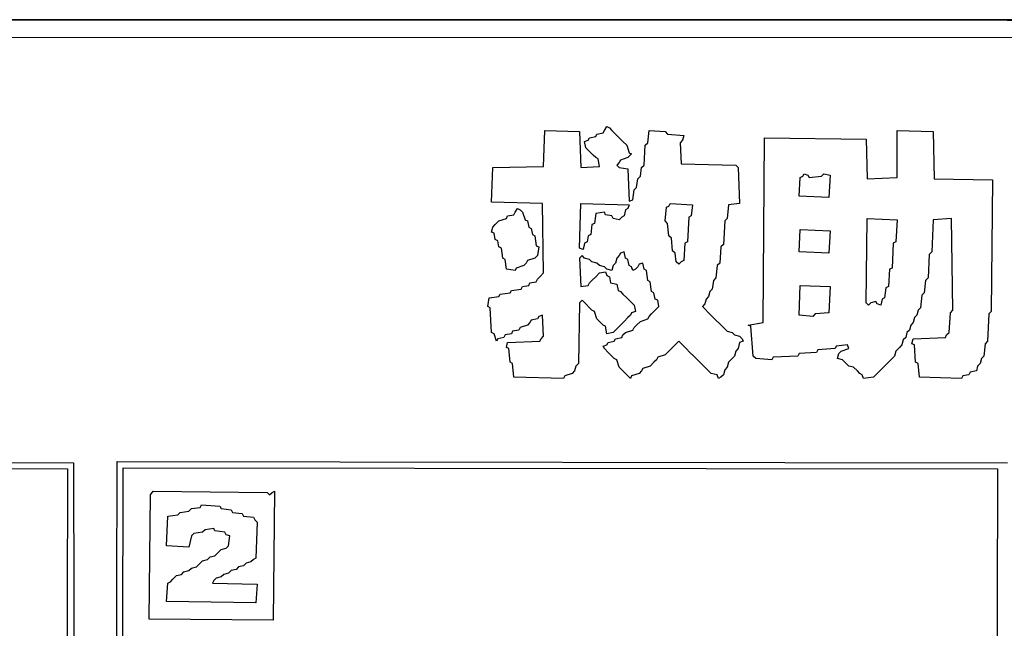
# Model space of a CAD drawing. Extents: x 96 to 35737, y -4785 to 422.
# Drawn here: x 34981 to 35033, y -1565 to -1533 of the extents above; entities that cross this region are included whole.
import ezdxf

# ---------------------------------------------------------------- set-up
doc = ezdxf.new("R2010")
doc.units = 0
doc.layers.add('実線', color=7, linetype='CONTINUOUS', lineweight=30)

msp = doc.modelspace()

# ---------------------------------------------------------------- linework, layer by layer
at = {"layer": '実線'}
msp.add_line((35233.301, -1533.147), (34933.301, -1533.147), dxfattribs=at)
for points in [[(34933.301, -1533.147), (35233.302, -1533.212), (35233.237, -1683.212), (34933.301, -1683.147), (34933.301, -1533.147)], [(34934.084, -1534.061), (35232.584, -1534.127), (35232.519, -1680.977), (35232.388, -1682.364), (35232.258, -1682.494), (35232.127, -1682.364), (34934.476, -1680.977), (34934.41, -1682.494), (34934.215, -1682.429), (34934.149, -1680.977), (34934.019, -1680.846), (34934.084, -1534.061)], [(35012.235, -1538.778), (35012.365, -1538.843), (35012.496, -1538.974), (35012.692, -1539.17), (35012.887, -1539.366), (35013.083, -1539.561), (35013.279, -1539.757), (35013.41, -1540.149), (35013.54, -1540.214), (35013.344, -1540.41), (35012.953, -1540.541), (35012.887, -1540.671), (35012.757, -1540.802), (35012.887, -1540.932), (35013.344, -1540.998), (35013.41, -1542.695), (35013.606, -1542.63), (35013.671, -1542.108), (35013.802, -1541.977), (35013.867, -1541.52), (35013.997, -1541.389), (35014.063, -1540.932), (35014.193, -1540.802), (35014.259, -1539.757), (35014.389, -1539.627), (35014.454, -1538.974), (35015.303, -1539.039), (35015.434, -1539.17), (35016.282, -1539.235), (35016.217, -1539.496), (35016.087, -1539.627), (35016.152, -1540.737), (35019.025, -1540.802), (35019.155, -1540.932), (35019.22, -1542.826), (35018.633, -1542.891), (35018.568, -1543.609), (35018.437, -1543.74), (35018.372, -1544.98), (35018.241, -1545.111), (35018.176, -1545.96), (35018.045, -1546.09), (35017.98, -1546.743), (35017.849, -1546.874), (35017.784, -1547.331), (35017.654, -1547.461), (35017.588, -1547.722), (35017.458, -1547.853), (35017.392, -1548.114), (35017.262, -1548.245), (35017.392, -1548.375), (35017.588, -1548.571), (35017.784, -1548.767), (35017.98, -1548.963), (35018.176, -1549.159), (35018.372, -1549.355), (35018.568, -1549.551), (35018.829, -1549.616), (35018.959, -1549.746), (35019.22, -1549.812), (35019.351, -1549.942), (35019.416, -1550.073), (35019.22, -1550.138), (35019.155, -1550.465), (35019.025, -1550.595), (35018.959, -1550.856), (35018.829, -1550.987), (35018.633, -1551.183), (35018.568, -1551.444), (35018.437, -1551.575), (35018.372, -1551.836), (35018.241, -1551.966), (35018.111, -1552.032), (35018.045, -1551.836), (35017.719, -1551.77), (35017.588, -1551.64), (35017.392, -1551.444), (35017.197, -1551.248), (35017.001, -1551.052), (35016.805, -1550.856), (35016.609, -1550.66), (35016.413, -1550.465), (35016.217, -1550.269), (35016.021, -1550.073), (35015.891, -1550.203), (35015.695, -1550.399), (35015.499, -1550.595), (35015.303, -1550.791), (35014.911, -1550.922), (35014.846, -1551.052), (35014.716, -1551.183), (35014.52, -1551.379), (35014.128, -1551.509), (35014.063, -1551.64), (35013.932, -1551.77), (35013.54, -1551.901), (35013.475, -1552.032), (35013.279, -1551.836), (35013.083, -1551.64), (35012.887, -1551.444), (35012.757, -1551.052), (35012.626, -1550.987), (35012.496, -1550.856), (35012.3, -1550.66), (35012.104, -1550.465), (35012.039, -1550.334), (35012.235, -1550.269), (35012.3, -1550.138), (35012.626, -1550.073), (35012.692, -1549.942), (35013.018, -1549.877), (35013.083, -1549.746), (35013.214, -1549.616), (35013.606, -1549.485), (35013.671, -1549.355), (35013.802, -1549.224), (35013.997, -1549.028), (35014.389, -1548.898), (35014.454, -1548.767), (35014.585, -1548.637), (35014.781, -1548.441), (35014.977, -1548.245), (35014.911, -1547.918), (35014.781, -1547.853), (35014.716, -1547.527), (35014.585, -1547.461), (35014.52, -1546.939), (35014.389, -1546.874), (35014.324, -1546.351), (35014.193, -1546.286), (35014.128, -1545.96), (35013.932, -1546.025), (35013.867, -1546.156), (35013.736, -1546.286), (35013.606, -1546.351), (35013.54, -1546.156), (35013.41, -1546.09), (35013.344, -1545.764), (35013.214, -1545.699), (35013.149, -1545.372), (35012.953, -1545.437), (35012.887, -1545.568), (35012.757, -1545.699), (35012.692, -1545.96), (35012.561, -1546.09), (35012.496, -1546.351), (35012.235, -1546.286), (35012.104, -1546.156), (35011.843, -1546.09), (35011.712, -1545.96), (35011.451, -1545.894), (35011.321, -1545.764), (35011.059, -1545.699), (35010.929, -1545.568), (35010.798, -1545.699), (35010.864, -1547.2), (35011.255, -1547.135), (35011.321, -1547.004), (35011.451, -1546.874), (35011.647, -1546.678), (35011.843, -1546.482), (35012.169, -1546.417), (35012.235, -1546.613), (35012.365, -1546.678), (35012.43, -1547.004), (35012.757, -1547.07), (35012.822, -1547.396), (35012.953, -1547.461), (35013.083, -1547.592), (35013.279, -1547.788), (35013.475, -1547.984), (35013.671, -1548.18), (35013.736, -1548.506), (35013.54, -1548.571), (35013.475, -1548.702), (35013.344, -1548.832), (35013.149, -1549.028), (35012.953, -1549.224), (35012.757, -1549.42), (35012.561, -1549.616), (35012.235, -1549.681), (35012.169, -1549.289), (35012.039, -1549.224), (35011.908, -1549.094), (35011.712, -1548.898), (35011.582, -1548.506), (35011.451, -1548.441), (35011.321, -1548.31), (35011.125, -1548.114), (35010.929, -1547.918), (35010.798, -1548.049), (35010.733, -1551.248), (35010.602, -1551.379), (35010.537, -1551.64), (35010.406, -1551.77), (35010.015, -1551.901), (35009.949, -1552.032), (35007.338, -1551.966), (35007.273, -1551.248), (35007.142, -1551.183), (35007.077, -1550.465), (35006.946, -1550.399), (35007.011, -1550.138), (35008.709, -1550.073), (35008.774, -1549.942), (35008.905, -1549.812), (35008.84, -1548.702), (35008.644, -1548.767), (35008.578, -1548.898), (35008.252, -1548.963), (35008.187, -1549.094), (35008.056, -1549.224), (35007.664, -1549.355), (35007.599, -1549.485), (35007.273, -1549.551), (35007.207, -1549.681), (35006.881, -1549.746), (35006.816, -1549.877), (35006.489, -1549.942), (35006.424, -1550.073), (35006.293, -1549.681), (35006.163, -1549.616), (35006.097, -1548.31), (35005.967, -1548.245), (35006.032, -1547.788), (35006.554, -1547.722), (35006.62, -1547.592), (35007.142, -1547.527), (35007.207, -1547.396), (35007.73, -1547.331), (35007.795, -1547.2), (35008.121, -1547.135), (35008.187, -1547.004), (35008.513, -1546.939), (35008.578, -1546.808), (35008.709, -1546.678), (35008.905, -1546.482), (35008.84, -1542.826), (35006.163, -1542.761), (35006.228, -1540.932), (35008.905, -1540.867), (35008.97, -1538.974), (35010.798, -1539.039), (35010.864, -1540.932), (35011.843, -1540.867), (35011.778, -1540.475), (35011.647, -1540.41), (35011.516, -1540.28), (35011.321, -1540.084), (35011.125, -1539.888), (35011.059, -1539.561), (35011.255, -1539.496), (35011.321, -1539.366), (35011.647, -1539.3), (35011.712, -1539.17), (35012.039, -1539.104), (35012.104, -1538.974), (35012.235, -1538.778), (35012.235, -1538.778)], [(35027.512, -1538.974), (35029.406, -1539.039), (35029.471, -1541.52), (35032.539, -1541.585), (35032.474, -1548.506), (35032.344, -1548.637), (35032.278, -1550.073), (35032.148, -1550.203), (35032.082, -1550.856), (35031.952, -1550.987), (35031.886, -1551.248), (35031.756, -1551.379), (35031.691, -1551.64), (35031.364, -1551.705), (35031.299, -1551.836), (35030.972, -1551.901), (35030.907, -1552.032), (35028.687, -1551.966), (35028.622, -1551.248), (35028.491, -1551.183), (35028.426, -1550.269), (35028.296, -1550.203), (35028.361, -1549.942), (35030.058, -1549.877), (35030.124, -1549.746), (35030.254, -1549.616), (35030.32, -1548.571), (35030.45, -1548.441), (35030.385, -1543.609), (35029.406, -1543.675), (35029.34, -1545.372), (35029.21, -1545.503), (35029.144, -1546.743), (35029.014, -1546.874), (35028.948, -1547.527), (35028.818, -1547.657), (35028.753, -1548.31), (35028.622, -1548.441), (35028.557, -1548.702), (35028.426, -1548.832), (35028.361, -1549.094), (35028.23, -1549.224), (35028.165, -1549.485), (35028.034, -1549.616), (35027.969, -1549.877), (35027.839, -1550.008), (35027.773, -1550.269), (35027.643, -1550.399), (35027.447, -1550.595), (35027.382, -1550.856), (35027.251, -1550.987), (35027.055, -1551.183), (35026.859, -1551.379), (35026.663, -1551.575), (35026.468, -1551.77), (35026.272, -1551.966), (35025.749, -1552.032), (35025.684, -1551.836), (35025.553, -1551.77), (35025.423, -1551.64), (35025.227, -1551.444), (35024.966, -1551.379), (35024.835, -1551.248), (35024.639, -1551.052), (35024.378, -1550.987), (35024.444, -1550.726), (35024.574, -1550.595), (35024.966, -1550.465), (35024.901, -1550.269), (35024.313, -1550.334), (35024.248, -1550.465), (35023.334, -1550.53), (35023.268, -1550.66), (35022.354, -1550.726), (35022.289, -1550.856), (35020.983, -1550.922), (35020.918, -1551.052), (35020.069, -1550.987), (35019.939, -1550.856), (35019.808, -1549.289), (35019.677, -1549.224), (35020.461, -1549.094), (35020.526, -1539.366), (35025.88, -1539.431), (35025.945, -1541.52), (35027.512, -1541.455), (35027.512, -1538.974), (35027.512, -1538.974)], [(35022.615, -1541.259), (35022.811, -1541.324), (35022.877, -1541.455), (35023.53, -1541.389), (35023.66, -1541.259), (35023.987, -1541.324), (35023.921, -1542.499), (35022.354, -1542.434), (35022.42, -1541.455), (35022.55, -1541.389), (35022.615, -1541.259)], [(35007.534, -1543.087), (35007.664, -1543.152), (35007.795, -1543.283), (35007.926, -1543.675), (35008.056, -1543.74), (35008.121, -1544.066), (35008.252, -1544.132), (35008.317, -1544.458), (35008.448, -1544.523), (35008.513, -1545.046), (35008.644, -1545.111), (35008.578, -1545.568), (35008.448, -1545.699), (35008.056, -1545.829), (35007.991, -1545.96), (35007.86, -1546.09), (35007.468, -1546.221), (35007.403, -1546.351), (35006.946, -1546.286), (35006.881, -1545.764), (35006.75, -1545.699), (35006.685, -1545.176), (35006.554, -1545.111), (35006.489, -1544.784), (35006.359, -1544.719), (35006.293, -1544.393), (35006.163, -1544.327), (35006.228, -1544.066), (35006.359, -1543.936), (35006.554, -1543.74), (35006.946, -1543.609), (35007.011, -1543.479), (35007.338, -1543.413), (35007.403, -1543.283), (35007.534, -1543.087), (35007.534, -1543.087)], [(35010.864, -1542.826), (35013.41, -1542.891), (35013.344, -1543.087), (35013.214, -1543.152), (35013.149, -1543.479), (35013.018, -1543.544), (35012.887, -1543.675), (35012.561, -1543.609), (35012.496, -1543.479), (35012.169, -1543.413), (35012.104, -1543.283), (35011.647, -1543.348), (35011.582, -1543.87), (35011.451, -1543.936), (35011.386, -1544.458), (35011.255, -1544.523), (35011.19, -1544.85), (35011.059, -1544.915), (35010.994, -1545.242), (35010.798, -1545.176), (35010.864, -1542.826), (35010.864, -1542.826)], [(35015.564, -1542.826), (35016.739, -1542.891), (35016.674, -1543.479), (35016.544, -1543.544), (35016.478, -1544.85), (35016.348, -1544.915), (35016.282, -1545.829), (35016.152, -1545.894), (35016.021, -1546.025), (35015.891, -1545.894), (35015.825, -1545.437), (35015.695, -1545.307), (35015.63, -1544.654), (35015.499, -1544.523), (35015.434, -1543.87), (35015.303, -1543.74), (35015.368, -1543.022), (35015.499, -1542.956), (35015.564, -1542.826)], [(35025.945, -1543.609), (35027.512, -1543.675), (35027.447, -1544.85), (35027.316, -1544.915), (35027.251, -1546.221), (35027.12, -1546.286), (35027.055, -1547.2), (35026.925, -1547.265), (35026.859, -1547.788), (35026.729, -1547.853), (35026.663, -1548.18), (35026.468, -1548.114), (35026.402, -1547.984), (35026.141, -1548.049), (35026.01, -1548.18), (35025.88, -1548.049), (35025.945, -1543.609), (35025.945, -1543.609)], [(35022.42, -1544.197), (35023.987, -1544.262), (35023.921, -1545.437), (35022.354, -1545.372), (35022.42, -1544.197), (35022.42, -1544.197)], [(35022.42, -1547.135), (35023.987, -1547.2), (35023.921, -1548.571), (35023.203, -1548.637), (35023.073, -1548.767), (35022.354, -1548.702), (35022.42, -1547.135), (35022.42, -1547.135)], [(34937.218, -1556.406), (34984.16, -1556.471), (34984.226, -1586.178), (34985.009, -1586.112), (34985.074, -1585.198), (34985.205, -1585.068), (34985.27, -1584.806), (34985.401, -1584.676), (34985.793, -1584.545), (34985.858, -1584.415), (34986.38, -1584.349), (34986.446, -1556.406), (35033.323, -1556.471)], [(34937.805, -1556.732), (34983.834, -1556.798), (34983.769, -1586.178), (34981.875, -1586.243), (34981.745, -1586.373), (34981.484, -1586.439), (34981.418, -1586.765), (34981.288, -1586.83), (34981.222, -1587.157), (34981.092, -1587.222), (34981.157, -1590.225), (34981.288, -1590.356), (34981.353, -1590.617), (34981.484, -1590.748), (34981.679, -1590.944), (34983.834, -1591.074), (34983.769, -1620.454), (34937.74, -1620.389), (34937.805, -1556.732), (34937.805, -1556.732)], [(34986.707, -1584.48), (34986.772, -1556.732), (34986.772, -1556.732)], [(34986.772, -1556.732), (35032.801, -1556.798), (35032.735, -1586.178)], [(34988.339, -1557.973), (34994.345, -1558.038), (34994.476, -1558.169), (34994.607, -1558.038), (34994.737, -1557.973), (34994.672, -1564.763), (34988.143, -1564.698), (34988.208, -1558.169), (34988.339, -1557.973), (34988.339, -1557.973)], [(34990.885, -1558.691), (34991.864, -1558.756), (34991.93, -1558.887), (34992.452, -1558.952), (34992.517, -1559.083), (34993.04, -1559.148), (34993.105, -1559.279), (34993.627, -1559.344), (34993.693, -1559.474), (34993.823, -1559.605), (34993.758, -1561.498), (34993.627, -1561.564), (34993.497, -1561.694), (34993.236, -1561.76), (34993.105, -1561.89), (34992.844, -1561.955), (34992.713, -1562.086), (34992.452, -1562.151), (34992.322, -1562.282), (34992.06, -1562.347), (34991.93, -1562.478), (34991.669, -1562.543), (34991.538, -1562.674), (34991.473, -1562.804), (34993.823, -1562.869), (34993.758, -1563.849), (34989.057, -1563.784), (34989.122, -1562.804), (34989.253, -1562.739), (34989.384, -1562.608), (34989.579, -1562.412), (34989.841, -1562.347), (34989.971, -1562.217), (34990.232, -1562.151), (34990.363, -1562.021), (34990.624, -1561.955), (34990.755, -1561.825), (34990.95, -1561.629), (34991.212, -1561.564), (34991.342, -1561.433), (34991.603, -1561.368), (34991.734, -1561.237), (34991.93, -1561.041), (34992.191, -1560.976), (34992.322, -1560.846), (34992.387, -1560.323), (34992.191, -1560.258), (34992.126, -1560.127), (34991.603, -1560.062), (34991.538, -1559.931), (34991.081, -1559.997), (34990.95, -1560.127), (34990.493, -1560.193), (34990.363, -1560.323), (34990.232, -1560.911), (34989.057, -1560.846), (34989.122, -1559.279), (34989.645, -1559.213), (34989.775, -1559.083), (34990.232, -1559.017), (34990.363, -1558.887), (34990.82, -1558.822), (34990.885, -1558.691)]]:
    msp.add_lwpolyline(points, dxfattribs=at)

doc.saveas('drawing.dxf')
